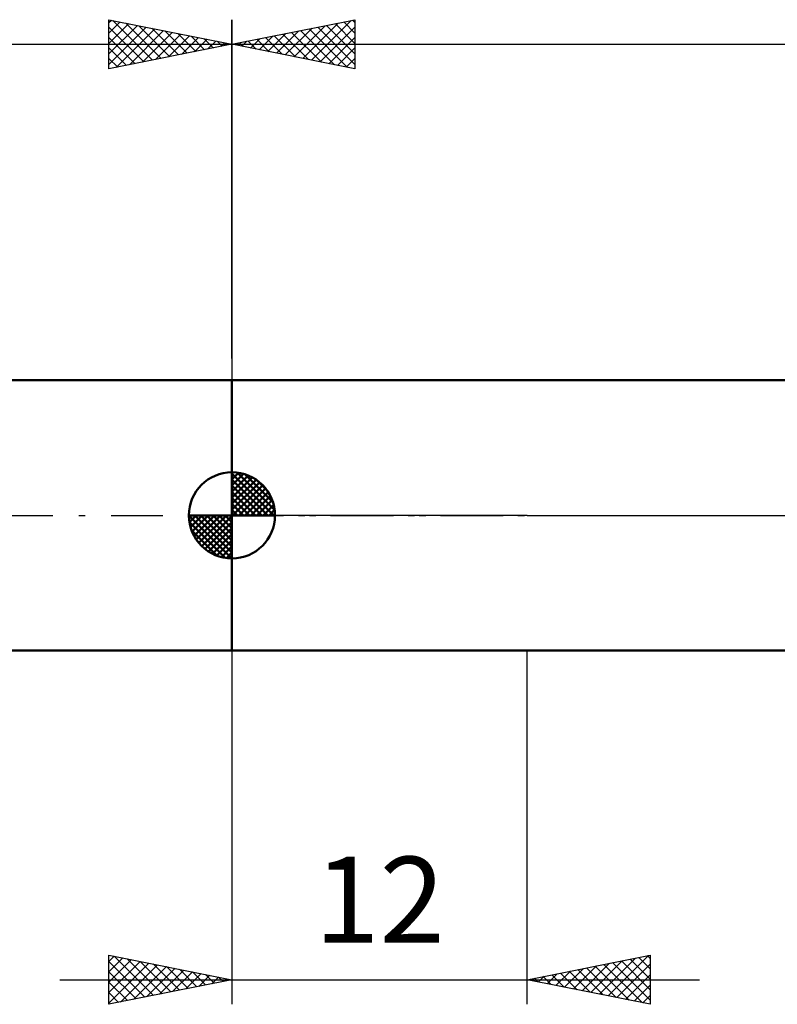
# Model space of a CAD drawing. Units: millimetres. Extents: x -27 to 136, y -35 to 53.
# Drawn here: x 39 to 70, y -20 to 20 of the extents above; entities that cross this region are included whole.
import ezdxf
from ezdxf.enums import TextEntityAlignment as Align

# ---------------------------------------------------------------- set-up
doc = ezdxf.new("R2010")
doc.units = ezdxf.units.MM
doc.header["$LTSCALE"] = 5.25
doc.linetypes.add('LONGDASH_DASH', pattern=[0.85, 0.4, -0.2, 0.05, -0.2])
for name, color, linetype in [('1', 4, 'CONTINUOUS'), ('2', 7, 'CONTINUOUS'), ('4', 2, 'LONGDASH_DASH'), ('NOCUT', 7, 'CONTINUOUS'), ('SK1', 4, 'CONTINUOUS'), ('SK2', 7, 'CONTINUOUS'), ('SK4', 2, 'LONGDASH_DASH')]:
    doc.layers.add(name, color=color, linetype=linetype)
doc.styles.get("Standard").update_dxf_attribs({"font": 'Monospac821 BT'})

msp = doc.modelspace()

# ---------------------------------------------------------------- linework, layer by layer
at = {"layer": '1', "color": 4, "linetype": 'CONTINUOUS', "lineweight": 50}
for p, q in [((48, 5.5), (77.567, 5.5)), ((48, -5.5), (48, 5.5)), ((48, -5.5), (77.567, -5.5))]:
    msp.add_line(p, q, dxfattribs=at)
at = {"layer": '2', "color": 7, "linetype": 'CONTINUOUS', "lineweight": 25}
for p, q in [((48, 6.37), (48, 20.15)), ((48, 19.15), (53, 20.15)), ((51.23, 18.504), (52.846, 20.119)), ((52.548, 20.06), (53, 19.607)), ((52.901, 20.13), (53, 20.032)), ((53, 20.15), (53, 18.15)), ((49.816, 18.787), (50.724, 19.695)), ((50.17, 18.716), (51.255, 19.801)), ((50.426, 19.635), (51.64, 18.422)), ((50.523, 18.645), (51.785, 19.907)), ((50.78, 19.706), (52.17, 18.316)), ((50.877, 18.575), (52.315, 20.013)), ((51.134, 19.777), (52.7, 18.21)), ((51.487, 19.847), (53, 18.335)), ((51.584, 18.433), (53, 19.849)), ((51.841, 19.918), (53, 18.759)), ((52.194, 19.989), (53, 19.183)), ((48.402, 19.07), (48.603, 19.271)), ((48.659, 19.282), (48.988, 18.952)), ((48.756, 18.999), (49.133, 19.377)), ((49.012, 19.352), (49.518, 18.846)), ((49.109, 18.928), (49.664, 19.483)), ((49.366, 19.423), (50.049, 18.74)), ((49.463, 18.857), (50.194, 19.589)), ((49.719, 19.494), (50.579, 18.634)), ((50.073, 19.565), (51.109, 18.528)), ((51.938, 18.362), (53, 19.425)), ((48, 19.15), (100, 19.15)), ((53, 18.15), (48, 19.15)), ((48.048, 19.14), (48.073, 19.165)), ((48.305, 19.211), (48.458, 19.058)), ((52.291, 18.292), (53, 19.001)), ((52.645, 18.221), (53, 18.576)), ((52.998, 18.15), (53, 18.152)), ((48, -5.5), (48, -19.878)), ((60, -19.878), (60, -5.5)), ((43, -19.878), (43, -17.878)), ((43, -17.878), (48, -18.878)), ((43, -18.131), (43.211, -17.92)), ((43, -18.555), (43.565, -17.991)), ((43.213, -17.92), (44.809, -19.516)), ((60, -18.878), (65, -17.878)), ((62.938, -19.465), (64.407, -17.996)), ((63.292, -19.536), (64.937, -17.89)), ((64.536, -17.97), (65, -18.435)), ((64.889, -17.9), (65, -18.01)), ((65, -17.878), (65, -19.878)), ((43, -18.98), (43.918, -18.061)), ((43, -18.131), (44.455, -19.586)), ((43, -19.404), (44.272, -18.132)), ((43, -19.828), (44.625, -18.203)), ((43.469, -19.784), (44.979, -18.273)), ((43.744, -18.026), (45.163, -19.445)), ((43.999, -19.678), (45.333, -18.344)), ((44.274, -18.132), (45.516, -19.374)), ((44.804, -18.238), (45.87, -19.304)), ((45.335, -18.345), (46.223, -19.233)), ((61.877, -19.253), (62.816, -18.314)), ((62.231, -19.324), (63.346, -18.208)), ((62.414, -18.395), (63.622, -19.602)), ((62.584, -19.394), (63.877, -18.102)), ((62.768, -18.324), (64.152, -19.708)), ((63.121, -18.253), (64.682, -19.814)), ((63.475, -18.183), (65, -19.708)), ((63.645, -19.607), (65, -18.252)), ((63.829, -18.112), (65, -19.283)), ((64.182, -18.041), (65, -18.859)), ((43, -18.555), (44.102, -19.657)), ((44.529, -19.572), (45.686, -18.415)), ((45.06, -19.466), (46.04, -18.486)), ((45.59, -19.36), (46.393, -18.556)), ((45.865, -18.451), (46.577, -19.162)), ((46.12, -19.254), (46.747, -18.627)), ((46.395, -18.557), (46.93, -19.092)), ((46.651, -19.147), (47.1, -18.698)), ((46.926, -18.663), (47.284, -19.021)), ((47.181, -19.041), (47.454, -18.768)), ((47.456, -18.769), (47.637, -18.95)), ((60.463, -18.97), (60.695, -18.739)), ((60.647, -18.748), (60.97, -19.072)), ((60.817, -19.041), (61.225, -18.633)), ((61, -18.678), (61.5, -19.178)), ((61.17, -19.112), (61.755, -18.527)), ((61.354, -18.607), (62.031, -19.284)), ((61.524, -19.182), (62.286, -18.42)), ((61.707, -18.536), (62.561, -19.39)), ((62.061, -18.465), (63.091, -19.496)), ((63.999, -19.677), (65, -18.676)), ((41, -18.878), (67, -18.878)), ((48, -18.878), (43, -19.878)), ((43, -18.98), (43.748, -19.728)), ((47.711, -18.935), (47.807, -18.839)), ((47.986, -18.875), (47.991, -18.879)), ((65, -19.878), (60, -18.878)), ((60.11, -18.899), (60.164, -18.845)), ((60.293, -18.819), (60.44, -18.965)), ((64.352, -19.748), (65, -19.1)), ((43, -19.404), (43.395, -19.799)), ((64.706, -19.819), (65, -19.524)), ((43, -19.828), (43.041, -19.869))]:
    msp.add_line(p, q, dxfattribs=at)
at = {"layer": '4', "color": 2, "linetype": 'LONGDASH_DASH', "lineweight": 25}
msp.add_line((48, 0), (100, 0), dxfattribs=at)
at = {"layer": 'NOCUT', "color": 7, "linetype": 'CONTINUOUS', "lineweight": 25}
for p, q in [((48, 0), (48, 5.5)), ((48, 5.5), (60, 5.5)), ((77.567, 5.5), (60, 5.5)), ((60, 0), (48, 0)), ((60, 0), (100, 0))]:
    msp.add_line(p, q, dxfattribs=at)
at = {"layer": 'SK1', "color": 4, "linetype": 'CONTINUOUS', "lineweight": 50}
for p, q in [((48, 5.5), (12, 5.5)), ((48, 0), (48, 1.75)), ((48, 1.705), (48.044, 1.749)), ((48, 1.457), (48.271, 1.728)), ((48, 1.705), (49.705, 0)), ((48, 1.21), (48.474, 1.684)), ((48, 0.962), (48.659, 1.621)), ((48.215, 1.737), (49.737, 0.215)), ((48.533, 1.667), (49.667, 0.533)), ((48, 0.715), (48.827, 1.542)), ((48, 1.457), (49.457, 0)), ((48, 0.467), (48.981, 1.448)), ((48, 0.22), (49.123, 1.342)), ((48, 1.21), (49.21, 0)), ((48.028, 0), (49.251, 1.223)), ((49.04, 1.407), (49.407, 1.04)), ((48, 0.962), (48.962, 0)), ((48.275, 0), (49.367, 1.092)), ((48.523, 0), (49.471, 0.948)), ((48, 0.715), (48.715, 0)), ((48, 0.467), (48.467, 0)), ((48.77, 0), (49.561, 0.79)), ((49.018, 0), (49.636, 0.619)), ((49.265, 0), (49.696, 0.431)), ((48, 0), (46.25, 0)), ((46.251, -0.044), (46.295, 0)), ((46.272, -0.271), (46.543, 0)), ((46.316, -0.474), (46.79, 0)), ((46.379, -0.659), (47.038, 0)), ((46.458, -0.827), (47.285, 0)), ((46.487, 0), (48, -1.513)), ((46.552, -0.981), (47.533, 0)), ((46.658, -1.123), (47.78, 0)), ((46.735, 0), (48, -1.265)), ((46.982, 0), (48, -1.018)), ((47.23, 0), (48, -0.77)), ((47.477, 0), (48, -0.523)), ((47.725, 0), (48, -0.275)), ((47.972, 0), (48, -0.028)), ((48, 0.22), (48.22, 0)), ((48, 0), (49.75, 0)), ((48, -1.75), (48, 0)), ((49.513, 0), (49.736, 0.223)), ((46.25, -0.011), (47.989, -1.75)), ((46.274, -0.281), (47.719, -1.726)), ((46.777, -1.251), (48, -0.028)), ((46.908, -1.367), (48, -0.275)), ((46.364, -0.619), (47.381, -1.636)), ((47.052, -1.471), (48, -0.523)), ((47.21, -1.561), (48, -0.77)), ((47.381, -1.636), (48, -1.018)), ((47.569, -1.696), (48, -1.265)), ((47.777, -1.736), (48, -1.513)), ((12, -5.5), (48, -5.5))]:
    msp.add_line(p, q, dxfattribs=at)
for start, end in [(90, 180), (0, 90), (180, 270), (270, 0)]:
    msp.add_arc((48, 0), 1.75, start, end, dxfattribs=at)
at = {"layer": 'SK2', "color": 7, "linetype": 'CONTINUOUS', "lineweight": 25}
for p, q in [((43, 18.15), (43, 20.15)), ((43, 20.15), (48, 19.15)), ((43, 20.032), (43.099, 20.13)), ((43, 19.607), (43.452, 20.06)), ((43.154, 20.119), (44.77, 18.504)), ((48, 20.15), (48, 5.5)), ((43, 19.183), (43.806, 19.989)), ((43, 18.759), (44.159, 19.918)), ((43, 19.849), (44.416, 18.433)), ((43, 18.335), (44.513, 19.847)), ((43.3, 18.21), (44.866, 19.777)), ((43.685, 20.013), (45.123, 18.575)), ((43.83, 18.316), (45.22, 19.706)), ((44.215, 19.907), (45.477, 18.645)), ((44.36, 18.422), (45.574, 19.635)), ((44.745, 19.801), (45.83, 18.716)), ((45.276, 19.695), (46.184, 18.787)), ((43, 19.425), (44.062, 18.362)), ((44.891, 18.528), (45.927, 19.565)), ((45.421, 18.634), (46.281, 19.494)), ((45.806, 19.589), (46.537, 18.857)), ((45.951, 18.74), (46.634, 19.423)), ((46.336, 19.483), (46.891, 18.928)), ((46.482, 18.846), (46.988, 19.352)), ((46.867, 19.377), (47.244, 18.999)), ((47.012, 18.952), (47.341, 19.282)), ((47.397, 19.271), (47.598, 19.07)), ((0, 19.15), (48, 19.15)), ((48, 19.15), (43, 18.15)), ((43, 19.001), (43.709, 18.292)), ((47.542, 19.058), (47.695, 19.211)), ((47.927, 19.165), (47.952, 19.14)), ((43, 18.576), (43.355, 18.221)), ((43, 18.152), (43.002, 18.15))]:
    msp.add_line(p, q, dxfattribs=at)
at = {"layer": 'SK4', "color": 2, "linetype": 'LONGDASH_DASH', "lineweight": 25}
msp.add_line((-6, 0), (106, 0), dxfattribs=at)

# ---------------------------------------------------------------- texts
at = {"layer": '2', "color": 7, "linetype": 'CONTINUOUS', "lineweight": 25}
msp.add_text('12', height=3.5, dxfattribs=at).set_placement((54, -17.378), align=Align.CENTER)

doc.saveas('drawing.dxf')
